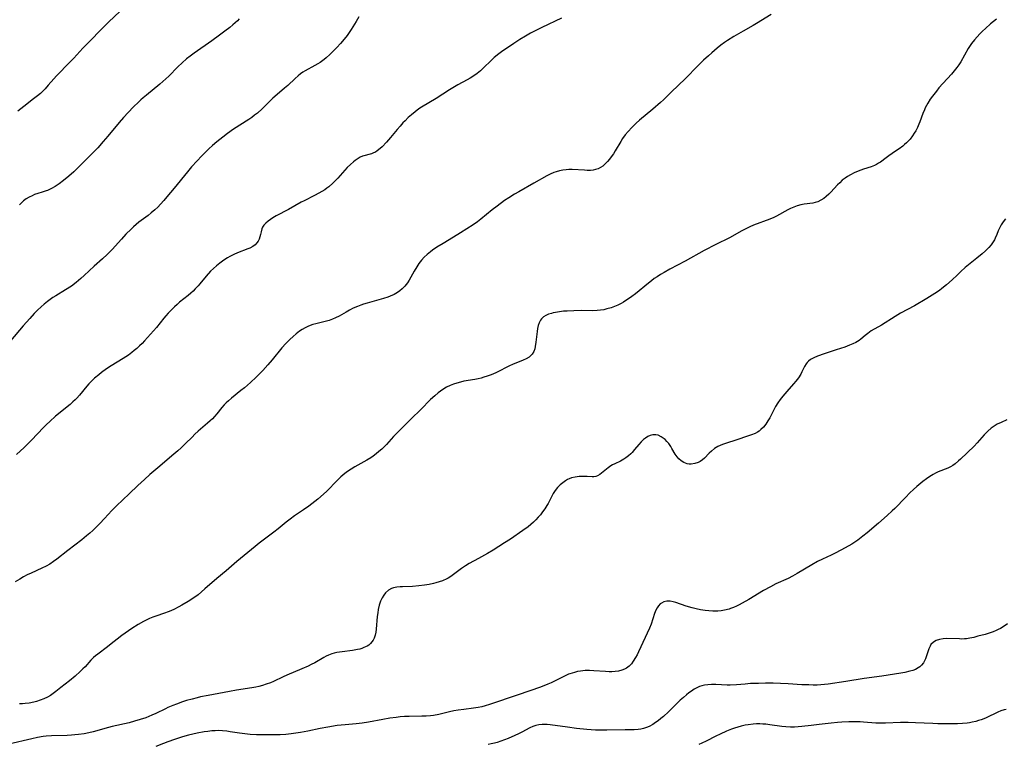
# Model space of a CAD drawing. Units: inches. Extents: x 2048317 to 2053793, y 248178 to 253654.
# Drawn here: x 2048964 to 2049164, y 251732 to 251879 of the extents above; entities that cross this region are included whole.
import ezdxf

# ---------------------------------------------------------------- set-up
doc = ezdxf.new("R2010")
doc.units = ezdxf.units.IN
doc.header["$MEASUREMENT"] = 0
doc.layers.add('c_22_T12S_R18E', color=57, linetype='Continuous')

msp = doc.modelspace()

# ---------------------------------------------------------------- linework, layer by layer
at = {"layer": 'c_22_T12S_R18E'}
for points in [[(2048984.86, 251880.59, 1072), (2048982.48, 251878.36, 1072), (2048981.34, 251877.25, 1072), (2048978.36, 251874.23, 1072), (2048977.29, 251873.1, 1072), (2048975.45, 251871.12, 1072), (2048974.64, 251870.26, 1072), (2048971.93, 251867.52, 1072), (2048971.38, 251866.92, 1072), (2048970.28, 251865.62, 1072), (2048969.62, 251864.88, 1072), (2048969.26, 251864.51, 1072), (2048968.68, 251863.97, 1072), (2048968.08, 251863.45, 1072), (2048967.31, 251862.83, 1072), (2048965.34, 251861.32, 1072), (2048964.71, 251860.82, 1072), (2048964.13, 251860.33, 1072)], [(2049033.21, 251879.45, 1068), (2049032.62, 251878.55, 1068), (2049031.6, 251876.9, 1068), (2049031.2, 251876.29, 1068), (2049030.79, 251875.71, 1068), (2049030.19, 251874.91, 1068), (2049029.49, 251874.07, 1068), (2049028.73, 251873.24, 1068), (2049028.06, 251872.55, 1068), (2049027.29, 251871.81, 1068), (2049026.54, 251871.14, 1068), (2049026.15, 251870.83, 1068), (2049025.33, 251870.23, 1068), (2049024.88, 251869.94, 1068), (2049024.28, 251869.58, 1068), (2049022.29, 251868.53, 1068), (2049021.86, 251868.26, 1068), (2049021.37, 251867.92, 1068), (2049020.9, 251867.54, 1068), (2049020.27, 251866.98, 1068), (2049018.78, 251865.56, 1068), (2049018.15, 251865, 1068), (2049016.61, 251863.74, 1068), (2049015.76, 251862.99, 1068), (2049015.19, 251862.45, 1068), (2049013.59, 251860.84, 1068), (2049012.63, 251859.97, 1068), (2049012.08, 251859.52, 1068), (2049011.52, 251859.1, 1068), (2049010.9, 251858.68, 1068), (2049007.81, 251856.72, 1068), (2049006.55, 251855.84, 1068), (2049005.61, 251855.12, 1068), (2049004.44, 251854.17, 1068), (2049003.53, 251853.41, 1068), (2049002.81, 251852.76, 1068), (2049002.1, 251852.07, 1068), (2049001.31, 251851.25, 1068), (2049000.41, 251850.29, 1068), (2048999.32, 251849.08, 1068), (2048998.48, 251848.09, 1068), (2048995.79, 251844.79, 1068), (2048994.27, 251842.97, 1068), (2048993.66, 251842.25, 1068), (2048993.03, 251841.55, 1068), (2048992.44, 251840.93, 1068), (2048991.83, 251840.35, 1068), (2048991.13, 251839.73, 1068), (2048990.51, 251839.23, 1068), (2048988.65, 251837.84, 1068), (2048988.09, 251837.38, 1068), (2048987.55, 251836.91, 1068), (2048987.05, 251836.45, 1068), (2048986.02, 251835.42, 1068), (2048985.12, 251834.46, 1068), (2048983.21, 251832.36, 1068), (2048982.24, 251831.35, 1068), (2048981.26, 251830.44, 1068), (2048979.57, 251828.95, 1068), (2048977.54, 251827.04, 1068), (2048976.89, 251826.45, 1068), (2048975.96, 251825.67, 1068), (2048974.97, 251824.93, 1068), (2048973.79, 251824.15, 1068), (2048971.78, 251822.94, 1068), (2048971.23, 251822.59, 1068), (2048970.66, 251822.21, 1068), (2048970.09, 251821.79, 1068), (2048969.45, 251821.26, 1068), (2048968.82, 251820.7, 1068), (2048968.13, 251820.04, 1068), (2048967.45, 251819.36, 1068), (2048966.52, 251818.37, 1068), (2048965.22, 251816.9, 1068), (2048962.61, 251813.86, 1068)], [(2049116.66, 251879.96, 1064), (2049113.71, 251878.11, 1064), (2049113.04, 251877.71, 1064), (2049110.99, 251876.56, 1064), (2049109.14, 251875.47, 1064), (2049107.85, 251874.67, 1064), (2049107.25, 251874.26, 1064), (2049106.5, 251873.7, 1064), (2049105.77, 251873.12, 1064), (2049104.65, 251872.18, 1064), (2049103.97, 251871.59, 1064), (2049102.98, 251870.69, 1064), (2049101.88, 251869.62, 1064), (2049099.27, 251866.92, 1064), (2049096.51, 251864.3, 1064), (2049094.86, 251862.68, 1064), (2049094.27, 251862.13, 1064), (2049092.72, 251860.78, 1064), (2049090.03, 251858.52, 1064), (2049089.35, 251857.93, 1064), (2049088.48, 251857.08, 1064), (2049087.7, 251856.24, 1064), (2049087.11, 251855.54, 1064), (2049086.58, 251854.79, 1064), (2049086.22, 251854.22, 1064), (2049085.09, 251852.29, 1064), (2049084.73, 251851.73, 1064), (2049084.28, 251851.1, 1064), (2049083.92, 251850.63, 1064), (2049083.55, 251850.19, 1064), (2049083.01, 251849.62, 1064), (2049082.58, 251849.24, 1064), (2049082.12, 251848.92, 1064), (2049081.64, 251848.68, 1064), (2049081.14, 251848.52, 1064), (2049080.62, 251848.42, 1064), (2049080.08, 251848.37, 1064), (2049079.4, 251848.36, 1064), (2049078.9, 251848.38, 1064), (2049076.4, 251848.53, 1064), (2049075.72, 251848.54, 1064), (2049075.17, 251848.5, 1064), (2049074.49, 251848.41, 1064), (2049073.81, 251848.27, 1064), (2049073.15, 251848.08, 1064), (2049072.66, 251847.91, 1064), (2049071.95, 251847.6, 1064), (2049071.25, 251847.24, 1064), (2049068.65, 251845.75, 1064), (2049065.55, 251844.04, 1064), (2049064.71, 251843.55, 1064), (2049063.55, 251842.82, 1064), (2049062.67, 251842.23, 1064), (2049061.18, 251841.13, 1064), (2049060.21, 251840.36, 1064), (2049057.9, 251838.48, 1064), (2049057.21, 251837.96, 1064), (2049056.31, 251837.31, 1064), (2049055.08, 251836.5, 1064), (2049053.79, 251835.68, 1064), (2049052.38, 251834.82, 1064), (2049050.28, 251833.58, 1064), (2049049, 251832.79, 1064), (2049048.1, 251832.19, 1064), (2049047.66, 251831.86, 1064), (2049047.02, 251831.34, 1064), (2049046.43, 251830.77, 1064), (2049045.88, 251830.17, 1064), (2049045.36, 251829.49, 1064), (2049044.89, 251828.79, 1064), (2049044.39, 251827.96, 1064), (2049043.37, 251826.09, 1064), (2049043.03, 251825.55, 1064), (2049042.52, 251824.91, 1064), (2049041.94, 251824.34, 1064), (2049041.49, 251823.98, 1064), (2049041.02, 251823.64, 1064), (2049040.3, 251823.23, 1064), (2049039.55, 251822.88, 1064), (2049039.05, 251822.68, 1064), (2049038.18, 251822.4, 1064), (2049034.84, 251821.48, 1064), (2049034.1, 251821.25, 1064), (2049033.6, 251821.07, 1064), (2049032.9, 251820.8, 1064), (2049032.05, 251820.42, 1064), (2049031.32, 251820.06, 1064), (2049030.62, 251819.67, 1064), (2049029.17, 251818.85, 1064), (2049028.45, 251818.47, 1064), (2049027.82, 251818.19, 1064), (2049027.18, 251817.95, 1064), (2049026.65, 251817.8, 1064), (2049024.44, 251817.29, 1064), (2049023.89, 251817.12, 1064), (2049023.35, 251816.93, 1064), (2049022.84, 251816.72, 1064), (2049022.34, 251816.48, 1064), (2049021.69, 251816.11, 1064), (2049021.15, 251815.76, 1064), (2049020.49, 251815.25, 1064), (2049019.85, 251814.69, 1064), (2049019.18, 251814.08, 1064), (2049018.37, 251813.26, 1064), (2049017.58, 251812.38, 1064), (2049015.61, 251809.96, 1064), (2049014.76, 251808.96, 1064), (2049013.71, 251807.81, 1064), (2049012.36, 251806.47, 1064), (2049011.21, 251805.39, 1064), (2049010, 251804.33, 1064), (2049009.31, 251803.76, 1064), (2049007.36, 251802.2, 1064), (2049006.79, 251801.7, 1064), (2049006.34, 251801.28, 1064), (2049005.92, 251800.84, 1064), (2049005.46, 251800.3, 1064), (2049004.42, 251799.05, 1064), (2049003.92, 251798.47, 1064), (2049003.51, 251798.04, 1064), (2049003.1, 251797.64, 1064), (2049002.52, 251797.12, 1064), (2049000.62, 251795.51, 1064), (2048999.97, 251794.91, 1064), (2048999.39, 251794.34, 1064), (2048998.08, 251793, 1064), (2048997.21, 251792.16, 1064), (2048996.55, 251791.55, 1064), (2048995.73, 251790.84, 1064), (2048992.48, 251788.11, 1064), (2048990.86, 251786.72, 1064), (2048989.76, 251785.73, 1064), (2048988.45, 251784.53, 1064), (2048986.67, 251782.83, 1064), (2048984.1, 251780.42, 1064), (2048983.55, 251779.87, 1064), (2048983.14, 251779.44, 1064), (2048981.7, 251777.83, 1064), (2048980.73, 251776.8, 1064), (2048979.28, 251775.38, 1064), (2048978.71, 251774.87, 1064), (2048978.04, 251774.3, 1064), (2048977.06, 251773.52, 1064), (2048974.25, 251771.39, 1064), (2048972.03, 251769.61, 1064), (2048971.33, 251769.1, 1064), (2048970.62, 251768.62, 1064), (2048969.82, 251768.17, 1064), (2048968.96, 251767.76, 1064), (2048966.79, 251766.78, 1064), (2048966.01, 251766.4, 1064), (2048965.26, 251766, 1064), (2048964.52, 251765.58, 1064), (2048963.55, 251765, 1064)], [(2049074.2, 251879.18, 1066), (2049070.21, 251877.34, 1066), (2049068.86, 251876.65, 1066), (2049067.94, 251876.15, 1066), (2049066.95, 251875.58, 1066), (2049065.79, 251874.88, 1066), (2049064.57, 251874.08, 1066), (2049062.06, 251872.38, 1066), (2049061.5, 251871.97, 1066), (2049060.61, 251871.23, 1066), (2049059.96, 251870.63, 1066), (2049058.44, 251869.13, 1066), (2049057.79, 251868.55, 1066), (2049057.12, 251867.99, 1066), (2049056.27, 251867.39, 1066), (2049055.71, 251867.02, 1066), (2049055.13, 251866.68, 1066), (2049053.2, 251865.66, 1066), (2049052.22, 251865.11, 1066), (2049051.57, 251864.71, 1066), (2049048.83, 251862.92, 1066), (2049045.87, 251861.15, 1066), (2049045.36, 251860.81, 1066), (2049044.59, 251860.24, 1066), (2049043.86, 251859.63, 1066), (2049043.2, 251859.05, 1066), (2049042.56, 251858.43, 1066), (2049042.11, 251857.97, 1066), (2049041.52, 251857.31, 1066), (2049040.94, 251856.64, 1066), (2049039.6, 251855.02, 1066), (2049038.81, 251854.11, 1066), (2049037.9, 251853.15, 1066), (2049037.51, 251852.78, 1066), (2049036.87, 251852.29, 1066), (2049036.52, 251852.07, 1066), (2049036.16, 251851.89, 1066), (2049035.77, 251851.74, 1066), (2049033.9, 251851.22, 1066), (2049033.48, 251851.04, 1066), (2049032.81, 251850.65, 1066), (2049032.46, 251850.39, 1066), (2049032.1, 251850.1, 1066), (2049031.47, 251849.53, 1066), (2049030.84, 251848.92, 1066), (2049028.92, 251846.8, 1066), (2049028.51, 251846.36, 1066), (2049027.88, 251845.74, 1066), (2049027.1, 251845.06, 1066), (2049026.69, 251844.74, 1066), (2049026.26, 251844.44, 1066), (2049025.68, 251844.07, 1066), (2049025.09, 251843.72, 1066), (2049024.23, 251843.26, 1066), (2049022.12, 251842.22, 1066), (2049021.5, 251841.89, 1066), (2049018.9, 251840.41, 1066), (2049016.44, 251839.15, 1066), (2049015.75, 251838.75, 1066), (2049015.27, 251838.44, 1066), (2049014.82, 251838.1, 1066), (2049014.34, 251837.69, 1066), (2049013.95, 251837.25, 1066), (2049013.7, 251836.88, 1066), (2049013.54, 251836.52, 1066), (2049013.38, 251835.94, 1066), (2049013.27, 251835.34, 1066), (2049013.16, 251834.89, 1066), (2049013.01, 251834.44, 1066), (2049012.8, 251834.04, 1066), (2049012.53, 251833.67, 1066), (2049012.15, 251833.29, 1066), (2049011.72, 251832.96, 1066), (2049011.1, 251832.62, 1066), (2049010.71, 251832.45, 1066), (2049008.63, 251831.65, 1066), (2049007.85, 251831.29, 1066), (2049007.07, 251830.89, 1066), (2049006.59, 251830.63, 1066), (2049005.83, 251830.15, 1066), (2049005.01, 251829.57, 1066), (2049004.35, 251829.05, 1066), (2049003.73, 251828.5, 1066), (2049003.15, 251827.92, 1066), (2049002.28, 251826.93, 1066), (2049000.98, 251825.37, 1066), (2049000.63, 251824.98, 1066), (2049000.04, 251824.35, 1066), (2048999.6, 251823.92, 1066), (2048999.13, 251823.5, 1066), (2048998.59, 251823.04, 1066), (2048996.88, 251821.65, 1066), (2048996.36, 251821.2, 1066), (2048995.85, 251820.74, 1066), (2048995.21, 251820.11, 1066), (2048994.59, 251819.46, 1066), (2048994.11, 251818.91, 1066), (2048993.68, 251818.41, 1066), (2048992.17, 251816.5, 1066), (2048991.58, 251815.83, 1066), (2048989.76, 251813.81, 1066), (2048989.3, 251813.32, 1066), (2048988.77, 251812.8, 1066), (2048988.22, 251812.31, 1066), (2048987.7, 251811.87, 1066), (2048987.17, 251811.44, 1066), (2048986.5, 251810.94, 1066), (2048985.45, 251810.23, 1066), (2048982.99, 251808.74, 1066), (2048982.1, 251808.16, 1066), (2048981.08, 251807.43, 1066), (2048980.5, 251806.97, 1066), (2048979.66, 251806.27, 1066), (2048979.07, 251805.72, 1066), (2048978.51, 251805.14, 1066), (2048978.06, 251804.62, 1066), (2048976.58, 251802.83, 1066), (2048976.04, 251802.22, 1066), (2048975.7, 251801.87, 1066), (2048975.28, 251801.47, 1066), (2048974.7, 251800.95, 1066), (2048971.77, 251798.54, 1066), (2048970.6, 251797.51, 1066), (2048969.95, 251796.89, 1066), (2048969.32, 251796.25, 1066), (2048966.88, 251793.72, 1066), (2048965.38, 251792.21, 1066), (2048963.85, 251790.78, 1066)], [(2049162.32, 251878.97, 1062), (2049161.72, 251878.51, 1062), (2049161.14, 251878.03, 1062), (2049160.07, 251877.1, 1062), (2049159.48, 251876.55, 1062), (2049158.97, 251876.05, 1062), (2049158.4, 251875.44, 1062), (2049157.85, 251874.81, 1062), (2049157.28, 251874.06, 1062), (2049156.58, 251873.02, 1062), (2049155.07, 251870.38, 1062), (2049154.68, 251869.77, 1062), (2049154.27, 251869.17, 1062), (2049153.76, 251868.52, 1062), (2049153.23, 251867.88, 1062), (2049150.66, 251865.06, 1062), (2049150.15, 251864.44, 1062), (2049149.36, 251863.4, 1062), (2049148.91, 251862.76, 1062), (2049148.42, 251861.98, 1062), (2049147.89, 251861.01, 1062), (2049147.72, 251860.64, 1062), (2049147.43, 251859.91, 1062), (2049146.8, 251858.2, 1062), (2049146.6, 251857.71, 1062), (2049146.3, 251857.04, 1062), (2049145.96, 251856.38, 1062), (2049145.66, 251855.88, 1062), (2049145.33, 251855.39, 1062), (2049144.81, 251854.71, 1062), (2049144.45, 251854.3, 1062), (2049144.07, 251853.92, 1062), (2049143.72, 251853.6, 1062), (2049143.36, 251853.29, 1062), (2049142.63, 251852.74, 1062), (2049141.89, 251852.23, 1062), (2049140.51, 251851.32, 1062), (2049139.95, 251850.93, 1062), (2049138.83, 251850.04, 1062), (2049138.45, 251849.79, 1062), (2049138.04, 251849.55, 1062), (2049137.62, 251849.36, 1062), (2049136.97, 251849.11, 1062), (2049135.4, 251848.61, 1062), (2049134.29, 251848.21, 1062), (2049133.51, 251847.87, 1062), (2049132.72, 251847.47, 1062), (2049132.17, 251847.15, 1062), (2049131.64, 251846.79, 1062), (2049131.09, 251846.35, 1062), (2049130.57, 251845.87, 1062), (2049130.15, 251845.46, 1062), (2049128.74, 251843.96, 1062), (2049128.35, 251843.55, 1062), (2049127.84, 251843.09, 1062), (2049127.32, 251842.67, 1062), (2049126.73, 251842.3, 1062), (2049126.11, 251842.01, 1062), (2049125.62, 251841.86, 1062), (2049125.11, 251841.75, 1062), (2049123.38, 251841.5, 1062), (2049122.72, 251841.36, 1062), (2049121.97, 251841.15, 1062), (2049121.29, 251840.9, 1062), (2049120.62, 251840.62, 1062), (2049120.05, 251840.35, 1062), (2049117.75, 251839.12, 1062), (2049117.23, 251838.85, 1062), (2049116.39, 251838.48, 1062), (2049113.14, 251837.23, 1062), (2049112.37, 251836.9, 1062), (2049111.83, 251836.64, 1062), (2049110.75, 251836.09, 1062), (2049108.26, 251834.73, 1062), (2049105.45, 251833.36, 1062), (2049103.12, 251832.12, 1062), (2049099.3, 251829.97, 1062), (2049096.19, 251828.35, 1062), (2049095.02, 251827.7, 1062), (2049094.24, 251827.24, 1062), (2049093.6, 251826.83, 1062), (2049093.01, 251826.44, 1062), (2049092.45, 251826.02, 1062), (2049091.82, 251825.53, 1062), (2049089.19, 251823.36, 1062), (2049088.5, 251822.82, 1062), (2049087.79, 251822.32, 1062), (2049087.27, 251821.98, 1062), (2049086.78, 251821.68, 1062), (2049086.28, 251821.4, 1062), (2049085.65, 251821.08, 1062), (2049084.98, 251820.79, 1062), (2049084.29, 251820.54, 1062), (2049083.43, 251820.29, 1062), (2049082.78, 251820.14, 1062), (2049082.13, 251820.02, 1062), (2049081.47, 251819.95, 1062), (2049080.56, 251819.91, 1062), (2049078.28, 251819.96, 1062), (2049076.71, 251819.94, 1062), (2049075.34, 251819.87, 1062), (2049074.64, 251819.81, 1062), (2049073.82, 251819.71, 1062), (2049073.02, 251819.59, 1062), (2049072.56, 251819.49, 1062), (2049072.19, 251819.4, 1062), (2049071.6, 251819.22, 1062), (2049071.06, 251818.99, 1062), (2049070.59, 251818.7, 1062), (2049070.18, 251818.32, 1062), (2049069.95, 251818.01, 1062), (2049069.7, 251817.5, 1062), (2049069.51, 251816.94, 1062), (2049069.37, 251816.33, 1062), (2049069.27, 251815.71, 1062), (2049069.04, 251813.58, 1062), (2049068.9, 251812.66, 1062), (2049068.79, 251812.18, 1062), (2049068.61, 251811.68, 1062), (2049068.29, 251811.13, 1062), (2049067.68, 251810.55, 1062), (2049067.1, 251810.21, 1062), (2049066.45, 251809.9, 1062), (2049064.28, 251809.02, 1062), (2049063.71, 251808.77, 1062), (2049061.03, 251807.42, 1062), (2049060.32, 251807.1, 1062), (2049059.78, 251806.89, 1062), (2049059.14, 251806.66, 1062), (2049058.48, 251806.45, 1062), (2049057.92, 251806.3, 1062), (2049057.35, 251806.16, 1062), (2049056.7, 251806.03, 1062), (2049054.47, 251805.64, 1062), (2049053.76, 251805.48, 1062), (2049053.01, 251805.28, 1062), (2049052.33, 251805.06, 1062), (2049051.67, 251804.79, 1062), (2049050.95, 251804.42, 1062), (2049050.17, 251803.94, 1062), (2049049.71, 251803.62, 1062), (2049049.25, 251803.28, 1062), (2049048.57, 251802.72, 1062), (2049047.71, 251801.92, 1062), (2049045.74, 251799.94, 1062), (2049043.75, 251798.03, 1062), (2049040.74, 251794.98, 1062), (2049040.22, 251794.43, 1062), (2049038.75, 251792.8, 1062), (2049038.39, 251792.45, 1062), (2049037.81, 251791.91, 1062), (2049037.21, 251791.39, 1062), (2049036.67, 251790.94, 1062), (2049036.11, 251790.5, 1062), (2049035.59, 251790.14, 1062), (2049034.8, 251789.66, 1062), (2049032.4, 251788.33, 1062), (2049031.6, 251787.85, 1062), (2049030.66, 251787.2, 1062), (2049029.93, 251786.62, 1062), (2049029.51, 251786.27, 1062), (2049028.76, 251785.56, 1062), (2049026.67, 251783.39, 1062), (2049026.04, 251782.79, 1062), (2049024.84, 251781.74, 1062), (2049024.27, 251781.27, 1062), (2049023.07, 251780.36, 1062), (2049021.97, 251779.59, 1062), (2049020.18, 251778.36, 1062), (2049019.26, 251777.7, 1062), (2049018.47, 251777.1, 1062), (2049016.83, 251775.76, 1062), (2049015.98, 251775.08, 1062), (2049013.01, 251772.83, 1062), (2049012.15, 251772.16, 1062), (2049008.45, 251769.1, 1062), (2049006.3, 251767.26, 1062), (2049004.45, 251765.71, 1062), (2049002.01, 251763.56, 1062), (2049001.32, 251762.97, 1062), (2049000.61, 251762.4, 1062), (2048999.76, 251761.79, 1062), (2048998.58, 251761.01, 1062), (2048997.32, 251760.27, 1062), (2048996.69, 251759.93, 1062), (2048995.68, 251759.43, 1062), (2048994.78, 251759.03, 1062), (2048993.61, 251758.6, 1062), (2048992.24, 251758.13, 1062), (2048991.49, 251757.85, 1062), (2048990.81, 251757.56, 1062), (2048990.13, 251757.25, 1062), (2048989.55, 251756.97, 1062), (2048988.5, 251756.38, 1062), (2048987.23, 251755.58, 1062), (2048986.5, 251755.09, 1062), (2048985.15, 251754.12, 1062), (2048982.7, 251752.16, 1062), (2048982.26, 251751.82, 1062), (2048980.29, 251750.38, 1062), (2048979.85, 251750.03, 1062), (2048979.45, 251749.66, 1062), (2048978.91, 251749.12, 1062), (2048977.72, 251747.81, 1062), (2048977.28, 251747.36, 1062), (2048976.73, 251746.82, 1062), (2048975.7, 251745.92, 1062), (2048974.57, 251744.98, 1062), (2048972.85, 251743.58, 1062), (2048971.82, 251742.77, 1062), (2048971.28, 251742.37, 1062), (2048970.71, 251742, 1062), (2048970.13, 251741.67, 1062), (2048969.38, 251741.31, 1062), (2048968.64, 251741.03, 1062), (2048967.88, 251740.79, 1062), (2048967.36, 251740.65, 1062), (2048966.43, 251740.46, 1062), (2048965.61, 251740.35, 1062), (2048965.03, 251740.31, 1062), (2048964.46, 251740.29, 1062)], [(2049008.97, 251879.09, 1070), (2049008.57, 251878.69, 1070), (2049007.64, 251877.86, 1070), (2049007.02, 251877.34, 1070), (2049006.02, 251876.54, 1070), (2049004.94, 251875.73, 1070), (2049003.38, 251874.58, 1070), (2048999.83, 251872.1, 1070), (2048999.03, 251871.51, 1070), (2048998.29, 251870.93, 1070), (2048997.41, 251870.17, 1070), (2048996.53, 251869.35, 1070), (2048994.69, 251867.44, 1070), (2048994.12, 251866.89, 1070), (2048993.51, 251866.34, 1070), (2048992.87, 251865.8, 1070), (2048990.18, 251863.63, 1070), (2048989.48, 251863.05, 1070), (2048989.04, 251862.66, 1070), (2048988.6, 251862.26, 1070), (2048987.5, 251861.16, 1070), (2048985.52, 251859.07, 1070), (2048984.63, 251858.06, 1070), (2048982.35, 251855.31, 1070), (2048981.38, 251854.18, 1070), (2048980.31, 251852.96, 1070), (2048979.69, 251852.29, 1070), (2048978.65, 251851.23, 1070), (2048976.43, 251849.03, 1070), (2048975.44, 251848.08, 1070), (2048974.42, 251847.16, 1070), (2048973.35, 251846.29, 1070), (2048972.47, 251845.64, 1070), (2048971.68, 251845.12, 1070), (2048970.92, 251844.68, 1070), (2048970.14, 251844.31, 1070), (2048969.85, 251844.2, 1070), (2048969.01, 251843.92, 1070), (2048968.18, 251843.67, 1070), (2048967.52, 251843.45, 1070), (2048966.99, 251843.23, 1070), (2048966.38, 251842.93, 1070), (2048965.79, 251842.58, 1070), (2048965.29, 251842.2, 1070), (2048964.96, 251841.91, 1070), (2048964.47, 251841.37, 1070)], [(2049164.12, 251838.54, 1060), (2049163.65, 251837.96, 1060), (2049163.25, 251837.31, 1060), (2049163.05, 251836.93, 1060), (2049162.68, 251836.09, 1060), (2049162.38, 251835.37, 1060), (2049162.06, 251834.66, 1060), (2049161.89, 251834.32, 1060), (2049161.66, 251833.92, 1060), (2049161.23, 251833.3, 1060), (2049160.74, 251832.71, 1060), (2049160.11, 251832.05, 1060), (2049159.43, 251831.43, 1060), (2049158.34, 251830.55, 1060), (2049156.67, 251829.26, 1060), (2049155.97, 251828.67, 1060), (2049155.12, 251827.9, 1060), (2049154.34, 251827.12, 1060), (2049153.32, 251826.17, 1060), (2049152.21, 251825.2, 1060), (2049151.22, 251824.4, 1060), (2049150.76, 251824.06, 1060), (2049149.86, 251823.45, 1060), (2049148.23, 251822.44, 1060), (2049145.69, 251820.95, 1060), (2049142.87, 251819.41, 1060), (2049141.77, 251818.75, 1060), (2049139, 251817, 1060), (2049136.97, 251815.83, 1060), (2049136.61, 251815.6, 1060), (2049136.26, 251815.35, 1060), (2049135.71, 251814.9, 1060), (2049134.87, 251814.17, 1060), (2049134.54, 251813.92, 1060), (2049133.86, 251813.5, 1060), (2049133.24, 251813.19, 1060), (2049132.58, 251812.92, 1060), (2049131.59, 251812.56, 1060), (2049129.87, 251811.98, 1060), (2049127.39, 251811.19, 1060), (2049126.07, 251810.73, 1060), (2049125.32, 251810.42, 1060), (2049124.65, 251810.04, 1060), (2049124.26, 251809.74, 1060), (2049123.97, 251809.44, 1060), (2049123.77, 251809.18, 1060), (2049123.45, 251808.64, 1060), (2049122.91, 251807.52, 1060), (2049122.69, 251807.1, 1060), (2049122.19, 251806.33, 1060), (2049121.7, 251805.67, 1060), (2049121.23, 251805.12, 1060), (2049119.87, 251803.6, 1060), (2049119.04, 251802.63, 1060), (2049118.51, 251801.96, 1060), (2049118.02, 251801.27, 1060), (2049117.57, 251800.52, 1060), (2049116.4, 251798.25, 1060), (2049116.01, 251797.6, 1060), (2049115.6, 251796.98, 1060), (2049115.11, 251796.37, 1060), (2049114.62, 251795.87, 1060), (2049114.24, 251795.56, 1060), (2049113.9, 251795.34, 1060), (2049113.45, 251795.09, 1060), (2049112.7, 251794.76, 1060), (2049111.91, 251794.49, 1060), (2049109.73, 251793.77, 1060), (2049107.44, 251793.04, 1060), (2049106.85, 251792.84, 1060), (2049106.37, 251792.65, 1060), (2049105.9, 251792.43, 1060), (2049105.22, 251792.02, 1060), (2049104.57, 251791.49, 1060), (2049104.15, 251791.08, 1060), (2049103.18, 251790.07, 1060), (2049102.78, 251789.72, 1060), (2049102.3, 251789.39, 1060), (2049101.91, 251789.18, 1060), (2049101.21, 251788.95, 1060), (2049100.47, 251788.86, 1060), (2049100.06, 251788.87, 1060), (2049099.66, 251788.94, 1060), (2049099, 251789.19, 1060), (2049098.47, 251789.51, 1060), (2049098, 251789.93, 1060), (2049097.68, 251790.3, 1060), (2049097.27, 251790.9, 1060), (2049096.59, 251792.05, 1060), (2049096.36, 251792.42, 1060), (2049095.93, 251793, 1060), (2049095.58, 251793.42, 1060), (2049095.2, 251793.81, 1060), (2049094.81, 251794.13, 1060), (2049094.42, 251794.41, 1060), (2049093.82, 251794.69, 1060), (2049093.3, 251794.82, 1060), (2049092.71, 251794.8, 1060), (2049092.19, 251794.67, 1060), (2049091.69, 251794.44, 1060), (2049091.23, 251794.14, 1060), (2049090.83, 251793.82, 1060), (2049090.35, 251793.34, 1060), (2049089.9, 251792.82, 1060), (2049089.04, 251791.79, 1060), (2049088.56, 251791.24, 1060), (2049088.29, 251790.97, 1060), (2049087.8, 251790.51, 1060), (2049087.27, 251790.1, 1060), (2049086.85, 251789.83, 1060), (2049086.14, 251789.46, 1060), (2049085.01, 251788.93, 1060), (2049084.53, 251788.68, 1060), (2049084.23, 251788.49, 1060), (2049083.66, 251788.08, 1060), (2049081.97, 251786.75, 1060), (2049081.53, 251786.48, 1060), (2049081.17, 251786.34, 1060), (2049080.8, 251786.28, 1060), (2049080.4, 251786.28, 1060), (2049079.42, 251786.35, 1060), (2049078.74, 251786.38, 1060), (2049078.22, 251786.37, 1060), (2049077.78, 251786.34, 1060), (2049077.01, 251786.24, 1060), (2049076.25, 251786.06, 1060), (2049075.76, 251785.89, 1060), (2049075.44, 251785.74, 1060), (2049075, 251785.49, 1060), (2049074.46, 251785.09, 1060), (2049073.95, 251784.64, 1060), (2049073.43, 251784.1, 1060), (2049072.95, 251783.51, 1060), (2049072.56, 251782.93, 1060), (2049072.32, 251782.51, 1060), (2049071.49, 251780.91, 1060), (2049071.26, 251780.49, 1060), (2049070.83, 251779.81, 1060), (2049070.37, 251779.16, 1060), (2049069.95, 251778.61, 1060), (2049069.51, 251778.08, 1060), (2049069.04, 251777.57, 1060), (2049068.52, 251777.07, 1060), (2049067.99, 251776.61, 1060), (2049067.45, 251776.17, 1060), (2049066.4, 251775.4, 1060), (2049063.92, 251773.68, 1060), (2049062.71, 251772.89, 1060), (2049060.39, 251771.44, 1060), (2049059.21, 251770.74, 1060), (2049057.44, 251769.75, 1060), (2049055.49, 251768.69, 1060), (2049054.75, 251768.25, 1060), (2049053.98, 251767.72, 1060), (2049052.35, 251766.48, 1060), (2049051.83, 251766.11, 1060), (2049051.29, 251765.78, 1060), (2049050.98, 251765.61, 1060), (2049050.15, 251765.24, 1060), (2049049.47, 251765.01, 1060), (2049048.78, 251764.8, 1060), (2049048.28, 251764.67, 1060), (2049047.43, 251764.48, 1060), (2049046.47, 251764.31, 1060), (2049045.31, 251764.17, 1060), (2049044.06, 251764.09, 1060), (2049042, 251764.03, 1060), (2049041.55, 251764.01, 1060), (2049040.84, 251763.94, 1060), (2049040.18, 251763.79, 1060), (2049039.82, 251763.67, 1060), (2049039.17, 251763.3, 1060), (2049038.6, 251762.79, 1060), (2049038.21, 251762.3, 1060), (2049037.88, 251761.75, 1060), (2049037.58, 251761.07, 1060), (2049037.31, 251760.25, 1060), (2049037.11, 251759.38, 1060), (2049037, 251758.75, 1060), (2049036.9, 251757.98, 1060), (2049036.66, 251755.39, 1060), (2049036.59, 251754.79, 1060), (2049036.47, 251754.22, 1060), (2049036.28, 251753.63, 1060), (2049036.09, 251753.21, 1060), (2049035.84, 251752.83, 1060), (2049035.55, 251752.5, 1060), (2049035.21, 251752.21, 1060), (2049034.84, 251751.96, 1060), (2049034.22, 251751.68, 1060), (2049033.79, 251751.53, 1060), (2049033.35, 251751.4, 1060), (2049032.9, 251751.3, 1060), (2049031.89, 251751.13, 1060), (2049029.82, 251750.85, 1060), (2049028.69, 251750.67, 1060), (2049028.2, 251750.56, 1060), (2049027.71, 251750.42, 1060), (2049027.04, 251750.18, 1060), (2049026.56, 251749.96, 1060), (2049026.09, 251749.71, 1060), (2049024.26, 251748.63, 1060), (2049023.51, 251748.24, 1060), (2049022.89, 251747.94, 1060), (2049021.63, 251747.39, 1060), (2049018.59, 251746.13, 1060), (2049017.85, 251745.79, 1060), (2049015.91, 251744.85, 1060), (2049015.3, 251744.58, 1060), (2049014.43, 251744.25, 1060), (2049013.69, 251744.02, 1060), (2049012.93, 251743.82, 1060), (2049012.35, 251743.68, 1060), (2049011.54, 251743.52, 1060), (2049008.4, 251743.04, 1060), (2049007, 251742.8, 1060), (2049002.63, 251741.99, 1060), (2049001.11, 251741.68, 1060), (2049000.45, 251741.53, 1060), (2048999.44, 251741.27, 1060), (2048998.29, 251740.94, 1060), (2048997.47, 251740.68, 1060), (2048996.22, 251740.24, 1060), (2048995.5, 251739.96, 1060), (2048994.52, 251739.55, 1060), (2048994, 251739.3, 1060), (2048992.06, 251738.36, 1060), (2048991.27, 251737.99, 1060), (2048990.03, 251737.49, 1060), (2048988.89, 251737.1, 1060), (2048987.71, 251736.75, 1060), (2048986.63, 251736.47, 1060), (2048983.21, 251735.68, 1060), (2048982.5, 251735.5, 1060), (2048979.37, 251734.64, 1060), (2048978.48, 251734.43, 1060), (2048977.55, 251734.25, 1060), (2048976.38, 251734.07, 1060), (2048975.69, 251734, 1060), (2048975, 251733.95, 1060), (2048974.12, 251733.91, 1060), (2048970.96, 251733.84, 1060), (2048969.84, 251733.75, 1060), (2048969.23, 251733.66, 1060), (2048968.1, 251733.47, 1060), (2048966.92, 251733.22, 1060), (2048962.32, 251732.1, 1060)], [(2049164.43, 251797.8, 1058), (2049163.3, 251797.31, 1058), (2049162.49, 251796.92, 1058), (2049161.87, 251796.55, 1058), (2049161.26, 251796.13, 1058), (2049160.57, 251795.55, 1058), (2049159.81, 251794.79, 1058), (2049158.39, 251793.16, 1058), (2049157.77, 251792.5, 1058), (2049155.02, 251789.88, 1058), (2049154.6, 251789.5, 1058), (2049153.92, 251788.93, 1058), (2049153.47, 251788.61, 1058), (2049153, 251788.32, 1058), (2049152.44, 251788.04, 1058), (2049150.52, 251787.26, 1058), (2049150, 251787.02, 1058), (2049149.49, 251786.76, 1058), (2049148.81, 251786.34, 1058), (2049148.14, 251785.88, 1058), (2049147.41, 251785.34, 1058), (2049146.19, 251784.35, 1058), (2049145.48, 251783.71, 1058), (2049144.79, 251783.05, 1058), (2049143.86, 251782.12, 1058), (2049141.73, 251779.88, 1058), (2049141.22, 251779.37, 1058), (2049140.2, 251778.44, 1058), (2049138.39, 251776.92, 1058), (2049136.1, 251774.94, 1058), (2049135.27, 251774.24, 1058), (2049134.21, 251773.42, 1058), (2049133.66, 251773.04, 1058), (2049133.01, 251772.62, 1058), (2049131.67, 251771.87, 1058), (2049129.79, 251770.88, 1058), (2049128.85, 251770.42, 1058), (2049127.08, 251769.61, 1058), (2049126.1, 251769.11, 1058), (2049124.94, 251768.46, 1058), (2049121.97, 251766.69, 1058), (2049120.98, 251766.13, 1058), (2049120.16, 251765.71, 1058), (2049117.63, 251764.6, 1058), (2049116.54, 251764.03, 1058), (2049115.16, 251763.24, 1058), (2049112.15, 251761.42, 1058), (2049110.84, 251760.69, 1058), (2049110.23, 251760.36, 1058), (2049109.65, 251760.07, 1058), (2049109.06, 251759.81, 1058), (2049108.47, 251759.58, 1058), (2049108.16, 251759.48, 1058), (2049107.25, 251759.24, 1058), (2049106.56, 251759.13, 1058), (2049105.87, 251759.06, 1058), (2049105.33, 251759.05, 1058), (2049104.85, 251759.06, 1058), (2049104.09, 251759.11, 1058), (2049103.33, 251759.2, 1058), (2049102.4, 251759.36, 1058), (2049101.5, 251759.54, 1058), (2049100.7, 251759.74, 1058), (2049099.5, 251760.09, 1058), (2049097.36, 251760.81, 1058), (2049096.82, 251760.96, 1058), (2049096.23, 251761.07, 1058), (2049095.56, 251761.07, 1058), (2049094.98, 251760.95, 1058), (2049094.47, 251760.71, 1058), (2049094.23, 251760.53, 1058), (2049093.89, 251760.17, 1058), (2049093.6, 251759.74, 1058), (2049093.35, 251759.25, 1058), (2049093.09, 251758.61, 1058), (2049092.35, 251756.41, 1058), (2049092.03, 251755.62, 1058), (2049089.82, 251750.8, 1058), (2049089.55, 251750.24, 1058), (2049089.24, 251749.67, 1058), (2049088.77, 251748.92, 1058), (2049088.37, 251748.4, 1058), (2049087.93, 251747.94, 1058), (2049087.4, 251747.53, 1058), (2049086.98, 251747.3, 1058), (2049086.42, 251747.09, 1058), (2049085.76, 251746.93, 1058), (2049085.06, 251746.84, 1058), (2049084.4, 251746.8, 1058), (2049083.87, 251746.8, 1058), (2049083.14, 251746.82, 1058), (2049080.74, 251746.98, 1058), (2049079.87, 251747.02, 1058), (2049079.01, 251747.02, 1058), (2049078.55, 251746.99, 1058), (2049078.09, 251746.94, 1058), (2049077.46, 251746.83, 1058), (2049076.83, 251746.67, 1058), (2049075.94, 251746.39, 1058), (2049075.64, 251746.28, 1058), (2049074.83, 251745.92, 1058), (2049072.16, 251744.58, 1058), (2049071.44, 251744.27, 1058), (2049069.94, 251743.7, 1058), (2049065.47, 251742.13, 1058), (2049059.67, 251740.14, 1058), (2049058.78, 251739.87, 1058), (2049058.07, 251739.69, 1058), (2049057.35, 251739.54, 1058), (2049056.4, 251739.4, 1058), (2049054.43, 251739.17, 1058), (2049053.31, 251739.01, 1058), (2049052.43, 251738.85, 1058), (2049051.51, 251738.66, 1058), (2049049.36, 251738.16, 1058), (2049048.31, 251737.96, 1058), (2049047.66, 251737.88, 1058), (2049046.81, 251737.81, 1058), (2049045.95, 251737.77, 1058), (2049043.35, 251737.74, 1058), (2049042.42, 251737.7, 1058), (2049041.52, 251737.64, 1058), (2049040.75, 251737.55, 1058), (2049039.44, 251737.37, 1058), (2049038.06, 251737.13, 1058), (2049035.15, 251736.56, 1058), (2049033.86, 251736.35, 1058), (2049032.62, 251736.22, 1058), (2049030.4, 251736.07, 1058), (2049028.82, 251735.9, 1058), (2049026.87, 251735.58, 1058), (2049025.32, 251735.28, 1058), (2049022.82, 251734.76, 1058), (2049021.39, 251734.48, 1058), (2049020.42, 251734.33, 1058), (2049019.48, 251734.21, 1058), (2049018.39, 251734.1, 1058), (2049017.22, 251734.03, 1058), (2049016.01, 251734, 1058), (2049014.23, 251733.99, 1058), (2049012.42, 251734.02, 1058), (2049011.17, 251734.09, 1058), (2049010.09, 251734.19, 1058), (2049008.98, 251734.34, 1058), (2049007.14, 251734.65, 1058), (2049006.47, 251734.75, 1058), (2049005.56, 251734.83, 1058), (2049004.84, 251734.86, 1058), (2049004.11, 251734.85, 1058), (2049003.38, 251734.8, 1058), (2049002.6, 251734.72, 1058), (2049001.83, 251734.6, 1058), (2049000.42, 251734.33, 1058), (2048998.7, 251733.92, 1058), (2048997.46, 251733.58, 1058), (2048995.84, 251733.07, 1058), (2048994.5, 251732.6, 1058), (2048993.59, 251732.24, 1058), (2048992.07, 251731.62, 1058)], [(2049164.55, 251756.5, 1056), (2049163.85, 251756.02, 1056), (2049163.12, 251755.58, 1056), (2049162.68, 251755.35, 1056), (2049162.23, 251755.14, 1056), (2049161.64, 251754.9, 1056), (2049160.66, 251754.56, 1056), (2049160.05, 251754.37, 1056), (2049158.57, 251753.97, 1056), (2049157.75, 251753.76, 1056), (2049156.93, 251753.58, 1056), (2049156.24, 251753.47, 1056), (2049155.82, 251753.44, 1056), (2049155.31, 251753.42, 1056), (2049154.81, 251753.43, 1056), (2049152.28, 251753.51, 1056), (2049151.51, 251753.48, 1056), (2049150.78, 251753.36, 1056), (2049150.13, 251753.15, 1056), (2049149.53, 251752.79, 1056), (2049149.05, 251752.31, 1056), (2049148.86, 251752.01, 1056), (2049148.62, 251751.47, 1056), (2049148.08, 251749.79, 1056), (2049147.94, 251749.41, 1056), (2049147.75, 251749, 1056), (2049147.54, 251748.62, 1056), (2049147.16, 251748.11, 1056), (2049146.81, 251747.79, 1056), (2049146.46, 251747.56, 1056), (2049145.93, 251747.28, 1056), (2049145.35, 251747.06, 1056), (2049144.74, 251746.88, 1056), (2049143.79, 251746.66, 1056), (2049142.97, 251746.51, 1056), (2049139.07, 251745.89, 1056), (2049135.49, 251745.41, 1056), (2049131.78, 251744.83, 1056), (2049128.26, 251744.31, 1056), (2049127.51, 251744.21, 1056), (2049126.76, 251744.14, 1056), (2049126.03, 251744.1, 1056), (2049125.17, 251744.09, 1056), (2049124.31, 251744.11, 1056), (2049122.92, 251744.17, 1056), (2049120.14, 251744.34, 1056), (2049118.55, 251744.41, 1056), (2049117.06, 251744.45, 1056), (2049115.54, 251744.46, 1056), (2049114.09, 251744.44, 1056), (2049112.49, 251744.38, 1056), (2049111.42, 251744.31, 1056), (2049109.65, 251744.17, 1056), (2049108.37, 251744.1, 1056), (2049107.76, 251744.1, 1056), (2049105.48, 251744.19, 1056), (2049104.59, 251744.2, 1056), (2049103.87, 251744.17, 1056), (2049103.17, 251744.08, 1056), (2049102.66, 251743.96, 1056), (2049102.19, 251743.81, 1056), (2049101.65, 251743.56, 1056), (2049101.08, 251743.24, 1056), (2049100.52, 251742.88, 1056), (2049100.03, 251742.52, 1056), (2049099.54, 251742.15, 1056), (2049098.9, 251741.6, 1056), (2049098.27, 251741.03, 1056), (2049095.89, 251738.69, 1056), (2049094.88, 251737.76, 1056), (2049094.34, 251737.3, 1056), (2049093.82, 251736.88, 1056), (2049093.29, 251736.49, 1056), (2049092.71, 251736.11, 1056), (2049092, 251735.73, 1056), (2049091.43, 251735.48, 1056), (2049090.84, 251735.29, 1056), (2049090.32, 251735.17, 1056), (2049089.78, 251735.09, 1056), (2049088.91, 251735.02, 1056), (2049087.1, 251735.01, 1056), (2049083.43, 251734.94, 1056), (2049082.58, 251734.95, 1056), (2049081.12, 251734.99, 1056), (2049079.33, 251735.11, 1056), (2049077.25, 251735.32, 1056), (2049075.44, 251735.54, 1056), (2049071.91, 251736.03, 1056), (2049071.29, 251736.1, 1056), (2049070.96, 251736.13, 1056), (2049070.28, 251736.14, 1056), (2049069.62, 251736.07, 1056), (2049069.01, 251735.92, 1056), (2049068.41, 251735.7, 1056), (2049067.81, 251735.42, 1056), (2049066.17, 251734.55, 1056), (2049065.54, 251734.24, 1056), (2049064.76, 251733.88, 1056), (2049063.4, 251733.29, 1056), (2049061.92, 251732.73, 1056), (2049061.18, 251732.49, 1056), (2049060.62, 251732.33, 1056), (2049060, 251732.19, 1056), (2049059.34, 251732.07, 1056)], [(2049164.27, 251739.17, 1054), (2049163.89, 251739.08, 1054), (2049163.22, 251738.86, 1054), (2049162.56, 251738.59, 1054), (2049160.26, 251737.48, 1054), (2049159.75, 251737.26, 1054), (2049159.22, 251737.06, 1054), (2049158.69, 251736.89, 1054), (2049158.15, 251736.73, 1054), (2049157.37, 251736.56, 1054), (2049156.87, 251736.47, 1054), (2049156.37, 251736.4, 1054), (2049155.42, 251736.31, 1054), (2049154.45, 251736.26, 1054), (2049152.3, 251736.23, 1054), (2049150.43, 251736.23, 1054), (2049149.4, 251736.28, 1054), (2049145.95, 251736.47, 1054), (2049144.42, 251736.51, 1054), (2049142.88, 251736.48, 1054), (2049139.82, 251736.36, 1054), (2049139.29, 251736.35, 1054), (2049138.45, 251736.36, 1054), (2049137.9, 251736.39, 1054), (2049135.36, 251736.61, 1054), (2049134.71, 251736.65, 1054), (2049133.68, 251736.68, 1054), (2049132.41, 251736.68, 1054), (2049131.02, 251736.61, 1054), (2049130.12, 251736.54, 1054), (2049128.83, 251736.39, 1054), (2049126.41, 251736.08, 1054), (2049124.78, 251735.9, 1054), (2049122.87, 251735.71, 1054), (2049121.43, 251735.6, 1054), (2049120.57, 251735.59, 1054), (2049119.66, 251735.64, 1054), (2049118.84, 251735.73, 1054), (2049116.41, 251736.06, 1054), (2049115.59, 251736.15, 1054), (2049114.99, 251736.2, 1054), (2049114.38, 251736.22, 1054), (2049113.73, 251736.21, 1054), (2049113.07, 251736.17, 1054), (2049112.06, 251736.05, 1054), (2049111.45, 251735.95, 1054), (2049110.64, 251735.76, 1054), (2049109.96, 251735.58, 1054), (2049109.28, 251735.37, 1054), (2049108.62, 251735.13, 1054), (2049107.61, 251734.73, 1054), (2049106.37, 251734.18, 1054), (2049105.5, 251733.75, 1054), (2049103.54, 251732.75, 1054), (2049102.65, 251732.32, 1054), (2049102.01, 251732.03, 1054)]]:
    msp.add_polyline3d(points, dxfattribs=at)

doc.saveas('drawing.dxf')
